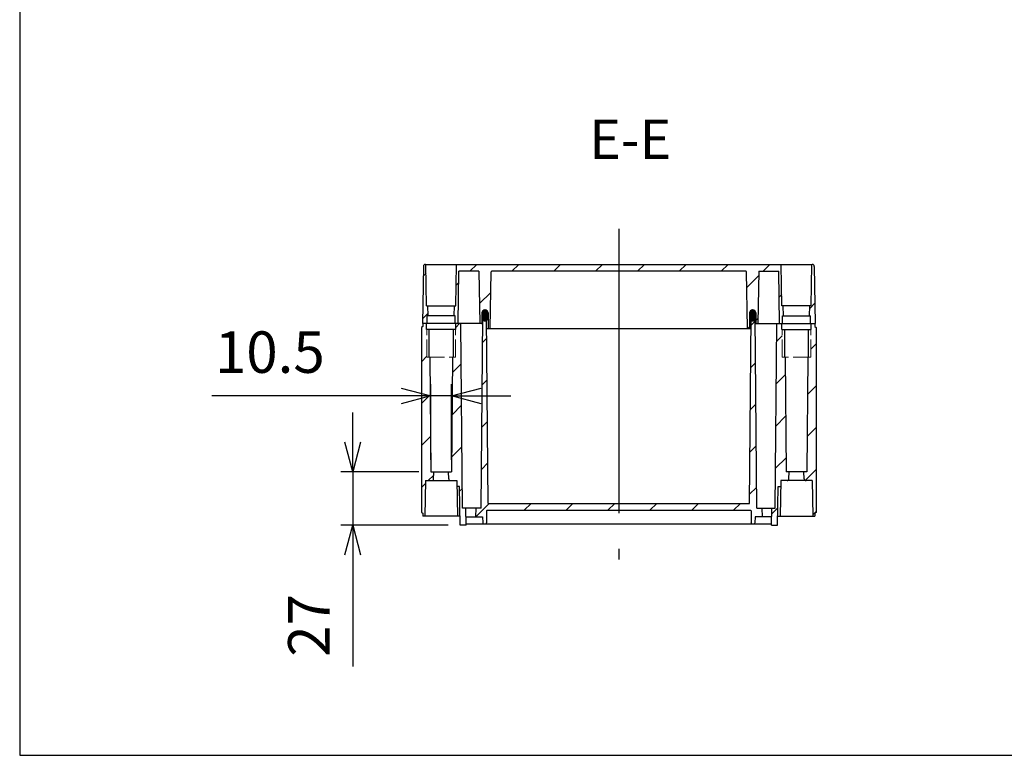
# Model space of a CAD drawing. Units: millimetres. Extents: x 0 to 4846, y 0 to 1680.
# Drawn here: x 2428 to 2927, y 0 to 373 of the extents above; entities that cross this region are included whole.
import ezdxf

# ---------------------------------------------------------------- set-up
doc = ezdxf.new("R2010")
doc.units = ezdxf.units.MM
doc.header["$LTSCALE"] = 6
doc.linetypes.add('AM_ISO02W050x2', pattern=[3.75, 3, -0.75])
doc.linetypes.add('AM_ISO08W050', pattern=[18, 12, -1.5, 3, -1.5])
for name, color, linetype, lineweight in [('AM_10', 7, 'AM_ISO08W050', 50), ('AM_5', 3, 'Continuous', 25), ('AM_7', 4, 'AM_ISO08W050', 25), ('AM_8', 1, 'Continuous', 25), ('ｶﾞｽｹｯﾄ', 5, 'Continuous', 25), ('ﾄｯﾌﾟｶﾊﾞｰ', 7, 'Continuous', 25), ('ﾎﾞﾃﾞｨｰ', 2, 'Continuous', 25), ('ﾎﾞﾃﾞｨｰ0', 2, 'AM_ISO02W050x2', 13)]:
    doc.layers.add(name, color=color, linetype=linetype, lineweight=lineweight)
doc.styles.add('ACISOTS', font='isocp.shx', dxfattribs={"height": 1, "bigfont": 'extfont.shx'})
doc.styles.get("Standard").update_dxf_attribs({"font": 'ISOCP.SHX', "bigfont": 'EXTFONT.SHX'})
doc.dimstyles.new('AM_ISO$0', dxfattribs={"dimtxt": 3.5, "dimasz": 2.5, "dimexe": 1, "dimexo": 1, "dimgap": 1.5, "dimtad": 1, "dimdsep": 46, "dimtxsty": 'STANDARD', "dimblk": 'OPEN30', "dimcen": 0, "dimclrd": 3, "dimclre": 3, "dimclrt": 2, "dimadec": 0, "dimazin": 2, "dimtp": 0.1, "dimtm": 0.1, "dimtfac": 0.71, "dimtmove": 0, "dimatfit": 3, "dimldrblk": 'OPEN30', "dimfxl": 1, "dimlwd": -1, "dimlwe": -1, "dimarcsym": 0})
pattern_1 = [(45, (-21.35178524893126, -56.44817291311301), (-10.60660171779821, 10.60660171779821), [])]

# ---------------------------------------------------------------- blocks, each defined once
blk = doc.blocks.new('TK-A3')
blk.add_lwpolyline([(0, 0), (403, 0), (403, 280), (0, 280.0000000000001)], close=True)
blk = doc.blocks.new('*S75')
at = {"layer": 'AM_10', "color": 7, "ltscale": 2, "insert": (2737.264874488379, 309.3586891177056), "char_height": 20, "attachment_point": 5, "style": 'ACISOTS'}
blk.add_mtext('E-E', dxfattribs=at)
blk = doc.blocks.new('_Open30')
at = {"color": 0, "linetype": 'ByBlock', "lineweight": -2}
for p, q in [((-1, 0.26794919), (0, 0)), ((0, 0), (-1, -0.26794919)), ((0, 0), (-1, 0))]:
    blk.add_line(p, q, dxfattribs=at)
blk = doc.blocks.new('*D34')
at = {"layer": 'AM_5', "color": 3}
for p, q in [((2596.684287680413, 158.6030405545877), (2596.684287680413, 173.6030405545877)), ((2630.255805550116, 143.6030405545877), (2590.684287680413, 143.6030405545877)), ((2596.684287680413, 143.6030405545877), (2596.684287680413, 116.6030405545877)), ((2645.084347218252, 116.6030405545877), (2590.684287680413, 116.6030405545877)), ((2596.684287680413, 101.6030405545877), (2596.684287680413, 44.96977283805231))]:
    blk.add_line(p, q, dxfattribs=at)
at = {"layer": 'Defpoints', "color": 0}
for p in [(2636.255805550116, 143.6030405545877), (2596.684287680413, 116.6030405545877), (2651.084347218251, 116.6030405545877)]:
    blk.add_point(p, dxfattribs=at)
at = {"layer": 'AM_5', "color": 3, "xscale": 15, "yscale": 15, "zscale": 15}
for p, rotation in [((2596.684287680413, 143.6030405545877), 270), ((2596.684287680413, 116.6030405545877), 90)]:
    blk.add_blockref('_Open30', p, dxfattribs=dict(at, rotation=rotation))
at = {"layer": 'AM_5', "color": 2, "insert": (2577.182220751279, 65.78640669632044), "char_height": 21, "attachment_point": 5, "rotation": 90}
blk.add_mtext('27', dxfattribs=at)
blk = doc.blocks.new('*D35')
at = {"layer": 'AM_5', "color": 3}
for p, q in [((2636.255805550116, 149.6030405545877), (2636.255805550116, 187.9704807406087)), ((2646.755808886386, 149.6030405545877), (2646.755808886386, 187.9704807406087)), ((2621.255805550116, 181.9704807406088), (2525.32305046205, 181.9704807406088)), ((2646.755808886386, 181.9704807406088), (2636.255805550116, 181.9704807406088)), ((2661.755808886387, 181.9704807406088), (2676.755808886386, 181.9704807406088))]:
    blk.add_line(p, q, dxfattribs=at)
at = {"layer": 'Defpoints', "color": 0}
for p in [(2636.255805550116, 181.9704807406088), (2636.255805550116, 143.6030405545877), (2646.755808886386, 143.6030405545877)]:
    blk.add_point(p, dxfattribs=at)
at = {"layer": 'AM_5', "color": 3, "xscale": 15, "yscale": 15, "zscale": 15}
blk.add_blockref('_Open30', (2636.255805550116, 181.9704807406088), dxfattribs=at)
at = {"layer": 'AM_5', "color": 3, "xscale": 15, "yscale": 15, "zscale": 15, "rotation": 180}
blk.add_blockref('_Open30', (2646.755808886386, 181.9704807406088), dxfattribs=at)
at = {"layer": 'AM_5', "color": 2, "insert": (2554.707974702542, 201.4704807406088), "char_height": 21, "attachment_point": 5}
blk.add_mtext('10.5', dxfattribs=at)
blk = doc.blocks.new('*S76')
at = {"layer": 'AM_10', "color": 7, "ltscale": 2, "insert": (2737.264874488379, 309.3586891177056), "char_height": 20, "attachment_point": 5, "style": 'ACISOTS'}
blk.add_mtext('E-E', dxfattribs=at)

msp = doc.modelspace()

# ---------------------------------------------------------------- hatches: boundary and pattern name
at = {"layer": 'AM_8', "ltscale": 0.5}
h = msp.add_hatch(dxfattribs=at)
h.set_pattern_fill('_U', color=256, scale=15, angle=45, style=0, pattern_type=0)
h.set_pattern_definition(pattern_1)
edge = h.paths.add_edge_path()
edge.add_line((2632.205807217259, 218.6030405545875), (2634.053437218251, 218.6030405545877))
edge.add_line((2634.053437218251, 218.6030405545877), (2634.355751706172, 218.6030405546059))
edge.add_line((2634.355751706172, 218.6030405546059), (2634.425571965885, 222.6030405545957))
edge.add_line((2634.425571965885, 222.6030405545957), (2634.875508152453, 222.6030405545957))
edge.add_line((2634.875508152453, 222.6030405545957), (2634.788232827811, 227.6030405545957))
edge.add_line((2634.788232827811, 227.6030405545957), (2634.122308069664, 227.6030405545957))
edge.add_line((2634.122308069664, 227.6030405545957), (2633.75575170617, 248.6030405545957))
edge.add_line((2633.75575170617, 248.6030405545957), (2633.512100917804, 248.603040554606))
edge.add_arc((2633.512100917751, 247.6030405545523), 1.000000000053681, 89.99999999695154, 178.9999999969106)
edge.add_line((2632.512253222542, 247.6204929610444), (2632.005751706735, 218.6030405546059))
edge.add_line((2632.005751706735, 218.6030405546059), (2632.205807217259, 218.6030405545875))
h = msp.add_hatch(dxfattribs=at)
h.set_pattern_fill('_U', color=256, scale=15, angle=45, style=0, pattern_type=0)
h.set_pattern_definition(pattern_1)
edge = h.paths.add_edge_path()
edge.add_arc((2661.807278405035, 218.903040554606), 0.3000000000000966, 270, 359.699999999969)
edge.add_line((2662.107274292709, 218.9014697654565), (2662.13429059511, 224.0611562985441))
edge.add_arc((2663.684269348094, 224.0530405546045), 1.550000000000354, 89.99999999998317, 179.6999999999651, ccw=False)
edge.add_line((2663.684269348094, 225.6030405546049), (2663.71406397636, 225.6030405546058))
edge.add_arc((2663.71406397636, 224.0530405546059), 1.549999999999812, 0.299999999989609, 90, ccw=False)
edge.add_line((2665.264042729344, 224.0611562985443), (2665.30414912076, 216.4014697654561))
edge.add_arc((2665.604145008436, 216.4030405546063), 0.3000000000010982, 180.3000000001332, 270.0000000000868)
edge.add_line((2665.604145008436, 216.1030405546055), (2666.305711706733, 216.1030405546057))
edge.add_line((2666.305711706733, 216.1030405546057), (2666.806763460039, 244.8082762765366))
edge.add_arc((2667.106717768587, 244.8030405546051), 0.300000000000602, 89.9999999999132, 178.9999999999259, ccw=False)
edge.add_line((2667.106717768588, 245.1030405546056), (2795.904785644882, 245.1030405545071))
edge.add_arc((2795.904785644932, 244.8030405545562), 0.299999999950824, 1.0000000095869837, 90.0000000095535, ccw=False)
edge.add_line((2796.204739953429, 244.8082762765367), (2796.705791706736, 216.1030405546057))
edge.add_line((2796.705791706736, 216.1030405546057), (2797.407358405033, 216.1030405546055))
edge.add_arc((2797.407358405033, 216.4030405546056), 0.3000000000000966, 270, 359.699999999969)
edge.add_line((2797.707354292708, 216.401469765456), (2797.747460684123, 224.0611562985439))
edge.add_arc((2799.297439437107, 224.0530405546047), 1.550000000001261, 89.99999999994958, 179.699999999982, ccw=False)
edge.add_line((2799.297439437109, 225.603040554606), (2799.327234065375, 225.6030405546058))
edge.add_arc((2799.327234065374, 224.0530405546054), 1.550000000000373, 0.29999999999421334, 89.99999999998317, ccw=False)
edge.add_line((2800.877212818358, 224.0611562985439), (2800.904229120759, 218.9014697654563))
edge.add_arc((2801.204225008434, 218.9030405546065), 0.3000000000006435, 180.3000000001337, 270.0000000000868)
edge.add_line((2801.204225008434, 218.6030405546059), (2801.905791706735, 218.6030405546057))
edge.add_line((2801.905791706735, 218.6030405546057), (2802.368350927333, 245.1030405546057))
edge.add_line((2802.368350927333, 245.1030405546057), (2812.508282486137, 245.1030405546057))
edge.add_line((2812.508282486137, 245.1030405546057), (2812.970841706734, 218.6030405546057))
edge.add_line((2812.970841706734, 218.6030405546057), (2814.053326195217, 218.6030405545877))
edge.add_line((2814.053326195217, 218.6030405545877), (2814.355751707297, 218.6030405545955))
edge.add_line((2814.355751707297, 218.6030405545955), (2814.42557196701, 222.6030405545955))
edge.add_line((2814.42557196701, 222.6030405545955), (2814.8755159103, 222.6030405545955))
edge.add_line((2814.8755159103, 222.6030405545955), (2814.788240585658, 227.6030405545955))
edge.add_line((2814.788240585658, 227.6030405545955), (2814.122308070791, 227.6030405545955))
edge.add_line((2814.122308070791, 227.6030405545955), (2813.755751707299, 248.6030405545955))
edge.add_line((2813.755751707299, 248.6030405545955), (2649.255751706171, 248.6030405545955))
edge.add_line((2649.255751706171, 248.6030405545955), (2648.889195342678, 227.6030405545955))
edge.add_line((2648.889195342678, 227.6030405545955), (2648.223262827811, 227.6030405545955))
edge.add_line((2648.223262827811, 227.6030405545955), (2648.135987503169, 222.6030405545955))
edge.add_line((2648.135987503169, 222.6030405545955), (2648.585931446459, 222.6030405545955))
edge.add_line((2648.585931446459, 222.6030405545955), (2648.655751706172, 218.6030405545955))
edge.add_line((2648.655751706172, 218.6030405545955), (2648.958177218252, 218.6030405545877))
edge.add_line((2648.958177218252, 218.6030405545877), (2650.040661706735, 218.6030405546057))
edge.add_line((2650.040661706735, 218.6030405546057), (2650.503220927332, 245.1030405546057))
edge.add_line((2650.503220927332, 245.1030405546057), (2660.643152486136, 245.1030405546057))
edge.add_line((2660.643152486136, 245.1030405546057), (2661.105711706734, 218.6030405546057))
edge.add_line((2661.105711706734, 218.6030405546057), (2661.807278405035, 218.6030405546059))
h = msp.add_hatch(dxfattribs=at)
h.set_pattern_fill('_U', color=256, scale=15, angle=45, style=0, pattern_type=0)
h.set_pattern_definition(pattern_1)
edge = h.paths.add_edge_path()
edge.add_line((2829.499402495667, 248.6030405546046), (2829.255751707297, 248.603040554477))
edge.add_line((2829.255751707297, 248.603040554477), (2828.889195343805, 227.6030405545957))
edge.add_line((2828.889195343805, 227.6030405545957), (2828.223270585658, 227.6030405545957))
edge.add_line((2828.223270585658, 227.6030405545957), (2828.135995261016, 222.6030405545957))
edge.add_line((2828.135995261016, 222.6030405545957), (2828.585931447584, 222.6030405545957))
edge.add_line((2828.585931447584, 222.6030405545957), (2828.655751707297, 218.6030405545957))
edge.add_line((2828.655751707297, 218.6030405545957), (2828.958066195218, 218.6030405545877))
edge.add_line((2828.958066195218, 218.6030405545877), (2830.80569619621, 218.603040554588))
edge.add_line((2830.80569619621, 218.603040554588), (2831.005751706735, 218.6030405546059))
edge.add_line((2831.005751706735, 218.6030405546059), (2830.499250190928, 247.6204929610444))
edge.add_arc((2829.499402495719, 247.6030405545516), 1.000000000052815, 1.000000003129382, 90.00000000299634)
h = msp.add_hatch(dxfattribs=at)
h.set_pattern_fill('_U', color=256, scale=15, angle=45, style=0, pattern_type=0)
h.set_pattern_definition(pattern_1)
edge = h.paths.add_edge_path()
edge.add_line((2664.499947218232, 221.8530405545877), (2664.12830953855, 222.6030405545877))
edge.add_line((2664.12830953855, 222.6030405545877), (2662.899947218242, 222.6030405545877))
edge.add_line((2662.899947218242, 222.6030405545877), (2662.528309538562, 221.8530405545877))
edge.add_line((2662.528309538562, 221.8530405545877), (2661.683985079806, 125.1030405545877))
edge.add_line((2661.683985079806, 125.1030405545877), (2659.00580721825, 125.1030405545877))
edge.add_line((2659.00580721825, 125.1030405545877), (2658.968327328268, 120.8082705545873))
edge.add_line((2658.968327328268, 120.8082705545873), (2662.505751706735, 120.8082705545873))
edge.add_line((2662.505751706735, 120.8082705545873), (2662.558481706737, 117.7872805545877))
edge.add_line((2662.558481706737, 117.7872805545877), (2662.900611706735, 117.1030405545877))
edge.add_line((2662.900611706735, 117.1030405545877), (2664.105807218251, 117.1030405545877))
edge.add_line((2664.105807218251, 117.1030405545877), (2664.447927218251, 117.7872805545877))
edge.add_line((2664.447927218251, 117.7872805545877), (2664.553027320937, 123.8082764373134))
edge.add_arc((2664.852981626678, 123.8030405545869), 0.3000000000006288, 89.9999999999132, 178.9999692856954, ccw=False)
edge.add_line((2664.852981626678, 124.1030405545875), (2798.158521786791, 124.1030405544763))
edge.add_arc((2798.158521786847, 123.8030405545318), 0.2999999999444753, 1.000030725013687, 90.00000001076938, ccw=False)
edge.add_line((2798.458476092531, 123.8082764373133), (2798.563576195218, 117.7872805545877))
edge.add_line((2798.563576195218, 117.7872805545877), (2798.905696195217, 117.1030405545877))
edge.add_line((2798.905696195217, 117.1030405545877), (2800.110891706733, 117.1030405545877))
edge.add_line((2800.110891706733, 117.1030405545877), (2800.453021706733, 117.7872805545877))
edge.add_line((2800.453021706733, 117.7872805545877), (2800.505751706733, 120.8082705545873))
edge.add_line((2800.505751706733, 120.8082705545873), (2804.043176085201, 120.8082705545873))
edge.add_line((2804.043176085201, 120.8082705545873), (2804.00569619522, 125.1030405545877))
edge.add_line((2804.00569619522, 125.1030405545877), (2801.327518333663, 125.1030405545877))
edge.add_line((2801.327518333663, 125.1030405545877), (2800.483193874907, 221.8530405545877))
edge.add_line((2800.483193874907, 221.8530405545877), (2800.111556195227, 222.6030405545877))
edge.add_line((2800.111556195227, 222.6030405545877), (2798.883193874919, 222.6030405545877))
edge.add_line((2798.883193874919, 222.6030405545877), (2798.511556195237, 221.8530405545877))
edge.add_line((2798.511556195237, 221.8530405545877), (2797.689048905959, 127.6030405545877))
edge.add_line((2797.689048905959, 127.6030405545877), (2665.32245450751, 127.6030405545877))
edge.add_line((2665.32245450751, 127.6030405545877), (2664.499947218232, 221.8530405545877))
h = msp.add_hatch(dxfattribs=at)
h.set_pattern_fill('_U', color=256, scale=15, angle=45, style=0, pattern_type=0)
h.set_pattern_definition(pattern_1)
edge = h.paths.add_edge_path()
edge.add_line((2632.255751706735, 122.6030405545879), (2632.255751706735, 121.1030405545879))
edge.add_line((2632.255751706735, 121.1030405545879), (2633.253131706735, 121.1030405545932))
edge.add_line((2633.253131706735, 121.1030405545932), (2633.567321706746, 139.1030405545929))
edge.add_line((2633.567321706746, 139.1030405545929), (2636.694562162958, 139.1030405545877))
edge.add_arc((2636.694562162958, 140.1030405545877), 1, 269.9999999999739, 358.9999999999982)
edge.add_line((2637.694409858115, 140.0855881481504), (2637.755807218251, 143.6030405545877))
edge.add_line((2637.755807218251, 143.6030405545877), (2636.255805550116, 143.6030405545877))
edge.add_line((2636.255805550116, 143.6030405545877), (2635.749647218252, 201.6030405545877))
edge.add_line((2635.749647218252, 201.6030405545877), (2634.255807218251, 201.6030405545877))
edge.add_line((2634.255807218251, 201.6030405545877), (2634.255807218251, 215.6030405545877))
edge.add_line((2634.255807218251, 215.6030405545877), (2634.105802413036, 215.6030405545877))
edge.add_line((2634.105802413036, 215.6030405545877), (2634.053437218251, 218.6030405545877))
edge.add_line((2634.053437218251, 218.6030405545877), (2632.205807217259, 218.603040554588))
edge.add_line((2632.205807217259, 218.603040554588), (2632.205807217258, 217.1030405545875))
edge.add_line((2632.205807217258, 217.1030405545875), (2631.505751705074, 216.6700205545875))
edge.add_line((2631.505751705074, 216.6700205545875), (2631.505751705074, 123.0360505545877))
edge.add_line((2631.505751705074, 123.0360505545877), (2632.255751706735, 122.6030405545879))
h = msp.add_hatch(dxfattribs=at)
h.set_pattern_fill('_U', color=256, scale=15, angle=45, style=0, pattern_type=0)
h.set_pattern_definition(pattern_1)
edge = h.paths.add_edge_path()
edge.add_line((2654.075571706735, 125.1030405545877), (2652.321769356688, 125.1030405545877))
edge.add_line((2652.321769356688, 125.1030405545877), (2651.505807218252, 218.6030405545877))
edge.add_line((2651.505807218252, 218.6030405545877), (2650.040661706735, 218.6030405546057))
edge.add_line((2650.040661706735, 218.6030405546057), (2648.958177218252, 218.6030405545877))
edge.add_line((2648.958177218252, 218.6030405545877), (2648.905812023467, 215.6030405545877))
edge.add_line((2648.905812023467, 215.6030405545877), (2648.755807218251, 215.6030405545877))
edge.add_line((2648.755807218251, 215.6030405545877), (2648.755807218251, 201.6030405545877))
edge.add_line((2648.755807218251, 201.6030405545877), (2647.261967218251, 201.6030405545877))
edge.add_line((2647.261967218251, 201.6030405545877), (2646.755808886386, 143.6030405545877))
edge.add_line((2646.755808886386, 143.6030405545877), (2645.255807218251, 143.6030405545877))
edge.add_line((2645.255807218251, 143.6030405545877), (2645.317204578387, 140.0855881481504))
edge.add_arc((2646.317052273543, 140.1030405545879), 1.000000000000017, 181.0000000000148, 270.000000000026)
edge.add_line((2646.317052273543, 139.1030405545877), (2649.444211706737, 139.1030405545825))
edge.add_line((2649.444211706737, 139.1030405545825), (2649.496571706736, 136.1030405545827))
edge.add_line((2649.496571706736, 136.1030405545827), (2650.713804141471, 136.103040554582))
edge.add_line((2650.713804141471, 136.103040554582), (2651.054174141458, 116.6030405545816))
edge.add_line((2651.054174141458, 116.6030405545816), (2651.084347218251, 116.6030405545877))
edge.add_line((2651.084347218251, 116.6030405545877), (2654.075627218384, 116.6030405545797))
edge.add_line((2654.075627218384, 116.6030405545797), (2654.149750082957, 116.6030405545877))
edge.add_line((2654.149750082957, 116.6030405545877), (2654.075571706735, 125.1030405545877))
h = msp.add_hatch(dxfattribs=at)
h.set_pattern_fill('_U', color=256, scale=15, angle=45, style=0, pattern_type=0)
h.set_pattern_definition(pattern_1)
edge = h.paths.add_edge_path()
edge.add_line((2808.861753330512, 116.6030405545877), (2808.935876195084, 116.6030405545797))
edge.add_line((2808.935876195084, 116.6030405545797), (2811.927156195217, 116.6030405545877))
edge.add_line((2811.927156195217, 116.6030405545877), (2811.957329272011, 116.6030405545816))
edge.add_line((2811.957329272011, 116.6030405545816), (2812.297699271998, 136.103040554582))
edge.add_line((2812.297699271998, 136.103040554582), (2813.514931706733, 136.1030405545827))
edge.add_line((2813.514931706733, 136.1030405545827), (2813.567291706732, 139.1030405545825))
edge.add_line((2813.567291706732, 139.1030405545825), (2816.694451139926, 139.1030405545877))
edge.add_arc((2816.694451139925, 140.1030405545877), 1, 270.000000000026, 358.9999999999982)
edge.add_line((2817.694298835082, 140.0855881481504), (2817.755696195218, 143.6030405545877))
edge.add_line((2817.755696195218, 143.6030405545877), (2816.255694527083, 143.6030405545877))
edge.add_line((2816.255694527083, 143.6030405545877), (2815.749536195218, 201.6030405545877))
edge.add_line((2815.749536195218, 201.6030405545877), (2814.255696195218, 201.6030405545877))
edge.add_line((2814.255696195218, 201.6030405545877), (2814.255696195218, 215.6030405545877))
edge.add_line((2814.255696195218, 215.6030405545877), (2814.105691390002, 215.6030405545877))
edge.add_line((2814.105691390002, 215.6030405545877), (2814.053326195217, 218.6030405545877))
edge.add_line((2814.053326195217, 218.6030405545877), (2812.970841706734, 218.6030405546057))
edge.add_line((2812.970841706734, 218.6030405546057), (2811.505696195218, 218.6030405545877))
edge.add_line((2811.505696195218, 218.6030405545877), (2810.689734056781, 125.1030405545877))
edge.add_line((2810.689734056781, 125.1030405545877), (2808.935931706734, 125.1030405545877))
edge.add_line((2808.935931706734, 125.1030405545877), (2808.861753330512, 116.6030405545877))
h = msp.add_hatch(dxfattribs=at)
h.set_pattern_fill('_U', color=256, scale=15, angle=45, style=0, pattern_type=0)
h.set_pattern_definition(pattern_1)
edge = h.paths.add_edge_path()
edge.add_line((2830.80569619621, 217.1030405545875), (2830.80569619621, 218.6030405545875))
edge.add_line((2830.80569619621, 218.6030405545875), (2828.958066195218, 218.6030405545877))
edge.add_line((2828.958066195218, 218.6030405545877), (2828.905701000433, 215.6030405545877))
edge.add_line((2828.905701000433, 215.6030405545877), (2828.755696195218, 215.6030405545877))
edge.add_line((2828.755696195218, 215.6030405545877), (2828.755696195218, 201.6030405545877))
edge.add_line((2828.755696195218, 201.6030405545877), (2827.261856195217, 201.6030405545877))
edge.add_line((2827.261856195217, 201.6030405545877), (2826.755697863353, 143.6030405545877))
edge.add_line((2826.755697863353, 143.6030405545877), (2825.255696195218, 143.6030405545877))
edge.add_line((2825.255696195218, 143.6030405545877), (2825.317093555354, 140.0855881481504))
edge.add_arc((2826.31694125051, 140.1030405545879), 1.000000000000017, 181.0000000000148, 270.000000000026)
edge.add_line((2826.316941250511, 139.1030405545877), (2829.444181706723, 139.1030405545929))
edge.add_line((2829.444181706723, 139.1030405545929), (2829.758371706734, 121.1030405545929))
edge.add_line((2829.758371706734, 121.1030405545929), (2830.755751706734, 121.1030405545938))
edge.add_line((2830.755751706734, 121.1030405545938), (2830.755751706734, 122.6030405545879))
edge.add_line((2830.755751706734, 122.6030405545879), (2831.505751708395, 123.0360505545877))
edge.add_line((2831.505751708395, 123.0360505545877), (2831.505751708395, 216.6700205545875))
edge.add_line((2831.505751708395, 216.6700205545875), (2830.80569619621, 217.1030405545875))
at = {"layer": 'ｶﾞｽｹｯﾄ'}
h = msp.add_hatch(color=256, dxfattribs=at)
edge = h.paths.add_edge_path()
edge.add_arc((2663.669430999229, 221.1530405546066), 1.550000000000295, 180.3000000000074, 269.9999999999832, ccw=False)
edge.add_line((2662.119452246245, 221.1449248106676), (2662.13472173815, 224.0611562985443))
edge.add_arc((2663.684700491133, 224.0530405546049), 1.549999999999899, 89.99999999998317, 179.6999999999715, ccw=False)
edge.add_line((2663.684700491134, 225.603040554605), (2663.714495119402, 225.6030405546058))
edge.add_arc((2663.714495119401, 224.0530405546063), 1.549999999999727, 0.29999999998437943, 89.99999999998317, ccw=False)
edge.add_line((2665.264473872384, 224.0611562985443), (2665.279743364289, 221.1449248106678))
edge.add_arc((2663.729764611306, 221.1530405546057), 1.550000000000346, 270.0000000000336, 359.70000000002625, ccw=False)
edge.add_line((2663.729764611306, 219.6030405546055), (2663.669430999228, 219.603040554606))
h = msp.add_hatch(color=256, dxfattribs=at)
edge = h.paths.add_edge_path()
edge.add_arc((2799.34207241424, 221.1530405546066), 1.550000000000295, 270.0000000000168, 359.6999999999926)
edge.add_line((2800.892051167224, 221.1449248106676), (2800.876781675319, 224.0611562985443))
edge.add_arc((2799.326802922335, 224.0530405546049), 1.549999999999899, 360.3000000000285, 450.0000000000167)
edge.add_line((2799.326802922335, 225.603040554605), (2799.297008294067, 225.6030405546058))
edge.add_arc((2799.297008294069, 224.0530405546063), 1.549999999999727, 450.0000000000167, 539.7000000000156)
edge.add_line((2797.747029541085, 224.0611562985443), (2797.73176004918, 221.1449248106678))
edge.add_arc((2799.281738802163, 221.1530405546057), 1.550000000000346, 180.2999999999737, 269.9999999999664)
edge.add_line((2799.281738802163, 219.6030405546055), (2799.342072414241, 219.603040554606))

# ---------------------------------------------------------------- linework, layer by layer
at = {"layer": 'AM_7', "ltscale": 2}
msp.add_line((2731.505756996503, 266.6030405545412), (2731.505782167426, 99.10304055453302), dxfattribs=at)
at = {"layer": 'ﾄｯﾌﾟｶﾊﾞｰ'}
for p, q in [((2632.512253222542, 247.6204929610444), (2632.005751706735, 218.6030405546059)), ((2633.512100917804, 248.603040554606), (2829.499418485074, 248.6030405544768)), ((2634.122308069664, 227.6030405545957), (2633.75575170617, 248.6030405545957)), ((2648.889195342678, 227.6030405545955), (2649.255751706171, 248.6030405545955)), ((2650.040661706735, 218.6030405546057), (2650.503220927332, 245.1030405546057)), ((2660.643152486136, 245.1030405546057), (2650.503220927332, 245.1030405546057)), ((2660.643152486136, 245.1030405546057), (2661.105711706734, 218.6030405546057)), ((2666.305711706733, 216.1030405546057), (2666.806763460039, 244.8082762765366)), ((2795.904785644882, 245.1030405545071), (2667.106717768588, 245.1030405546055)), ((2796.705791706736, 216.1030405546057), (2796.204739953429, 244.8082762765366)), ((2802.368350927333, 245.1030405546057), (2801.905791706735, 218.6030405546057)), ((2802.368350927333, 245.1030405546057), (2812.508282486137, 245.1030405546057)), ((2812.970841706734, 218.6030405546057), (2812.508282486137, 245.1030405546057)), ((2814.122308070791, 227.6030405545955), (2813.755751707299, 248.6030405545955)), ((2828.889195343805, 227.6030405545957), (2829.255751707298, 248.6030405545957)), ((2830.499250190928, 247.6204929610444), (2831.005751706735, 218.6030405546059)), ((2634.122308069664, 227.6030405545957), (2648.889195342678, 227.6030405545955)), ((2634.875508152453, 222.6030405545957), (2634.788232827811, 227.6030405545957)), ((2648.135987503169, 222.6030405545955), (2648.223262827811, 227.6030405545955)), ((2663.684269348094, 225.6030405546058), (2663.71406397636, 225.6030405546058)), ((2799.327234065375, 225.6030405546058), (2799.297439437109, 225.6030405546058)), ((2828.889195343805, 227.6030405545957), (2814.122308070791, 227.6030405545955)), ((2814.8755159103, 222.6030405545955), (2814.788240585658, 227.6030405545955)), ((2828.135995261016, 222.6030405545957), (2828.223270585658, 227.6030405545957)), ((2634.355751706172, 218.6030405545957), (2634.425571965885, 222.6030405545957)), ((2648.585931446459, 222.6030405545955), (2634.425571965885, 222.6030405545957)), ((2648.655751706172, 218.6030405545955), (2648.585931446459, 222.6030405545955)), ((2662.13429059511, 224.0611562985441), (2662.10727429271, 218.9014697654563)), ((2665.264042729346, 224.0611562985439), (2665.30414912076, 216.4014697654561)), ((2797.747460684123, 224.0611562985439), (2797.707354292709, 216.4014697654561)), ((2800.877212818359, 224.0611562985441), (2800.904229120759, 218.9014697654563)), ((2814.355751707297, 218.6030405545955), (2814.42557196701, 222.6030405545955)), ((2814.42557196701, 222.6030405545955), (2828.585931447584, 222.6030405545957)), ((2828.655751707297, 218.6030405545957), (2828.585931447584, 222.6030405545957)), ((2661.807765059593, 218.6030405546057), (2632.005751706735, 218.6030405546059)), ((2664.550071200206, 216.1030405546057), (2798.461432213263, 216.1030405545057)), ((2801.203738353877, 218.6030405546057), (2831.005751706735, 218.6030405546059))]:
    msp.add_line(p, q, dxfattribs=at)
for centre, radius, start, end in [((2633.512100917804, 247.6030405546046), 1, 90.00000000010421, 178.9999999999721), ((2667.106717768588, 244.8030405546055), 0.3, 90, 178.9999999999982), ((2795.904785644882, 244.8030405546055), 0.3, 1.000000000001761, 90), ((2829.499402495665, 247.6030405546046), 1, 1.000000000027841, 89.99999999989578), ((2663.684269348094, 224.0530405546049), 1.55, 90, 179.6999999999875), ((2663.71406397636, 224.053040554606), 1.55, 0.2999999999864302, 90), ((2799.297439437109, 224.053040554606), 1.55, 90, 179.7000000000136), ((2799.327234065375, 224.0530405546049), 1.55, 0.3000000000124849, 90), ((2661.807278405035, 218.9030405546059), 0.3, 270, 359.6999999999875), ((2665.604145008436, 216.4030405546055), 0.3, 180.3000000000124, 270), ((2797.407358405033, 216.4030405546055), 0.3, 270, 359.6999999999875), ((2801.204225008434, 218.9030405546059), 0.3, 180.3000000000124, 270)]:
    msp.add_arc(centre, radius, start, end, dxfattribs=at)
at = {"layer": 'ﾎﾞﾃﾞｨｰ'}
for p, q in [((2661.683985079806, 125.1030405545877), (2662.528309538562, 221.8530405545877)), ((2662.126711356981, 222.6030405545877), (2664.12830953855, 222.6030405545877)), ((2662.528309538562, 221.8530405545877), (2662.899947218242, 222.6030405545877)), ((2664.12830953855, 222.6030405545877), (2664.499947218232, 221.8530405545877)), ((2665.32245450751, 127.6030405545877), (2664.499947218232, 221.8530405545877)), ((2797.689048905959, 127.6030405545877), (2798.511556195237, 221.8530405545877)), ((2798.883193874919, 222.6030405545877), (2798.511556195237, 221.8530405545877)), ((2800.884792056489, 222.6030405545877), (2798.883193874919, 222.6030405545877)), ((2800.483193874907, 221.8530405545877), (2800.111556195227, 222.6030405545877)), ((2801.327518333663, 125.1030405545877), (2800.483193874907, 221.8530405545877)), ((2632.205807217259, 217.1030405545875), (2631.505751705074, 216.6700205545875)), ((2631.505751705074, 216.6700205545875), (2631.505751705074, 123.0360505545877)), ((2662.499947218242, 218.6030405545877), (2632.205807217259, 218.603040554588)), ((2632.205807217259, 218.6030405545875), (2632.205807217258, 217.1030405545875)), ((2634.105802413036, 215.6030405545877), (2634.053437218251, 218.6030405545877)), ((2648.905812023467, 215.6030405545877), (2634.105802413036, 215.6030405545877)), ((2635.505807218252, 201.6030405545877), (2635.505807218252, 215.6030405545877)), ((2647.505807218251, 215.6030405545877), (2647.505807218251, 201.6030405545877)), ((2648.905812023467, 215.6030405545877), (2648.958177218252, 218.6030405545877)), ((2652.321769356688, 125.1030405545877), (2651.505807218252, 218.6030405545877)), ((2800.511556195227, 218.6030405545877), (2830.80569619621, 218.603040554588)), ((2810.689734056781, 125.1030405545877), (2811.505696195218, 218.6030405545877)), ((2814.105691390002, 215.6030405545877), (2814.053326195217, 218.6030405545877)), ((2814.105691390002, 215.6030405545877), (2828.905701000433, 215.6030405545877)), ((2815.505696195218, 215.6030405545877), (2815.505696195218, 201.6030405545877)), ((2827.505696195218, 201.6030405545877), (2827.505696195218, 215.6030405545877)), ((2828.905701000433, 215.6030405545877), (2828.958066195218, 218.6030405545877)), ((2830.80569619621, 218.6030405545875), (2830.805696196211, 217.1030405545875)), ((2830.80569619621, 217.1030405545875), (2831.505751708395, 216.6700205545875)), ((2831.505751708395, 216.6700205545875), (2831.505751708395, 123.0360505545877)), ((2635.749647218252, 201.6030405545877), (2636.255805550116, 143.6030405545877)), ((2647.261967218251, 201.6030405545877), (2646.755808886386, 143.6030405545877)), ((2815.749536195218, 201.6030405545877), (2816.255694527083, 143.6030405545877)), ((2827.261856195217, 201.6030405545877), (2826.755697863353, 143.6030405545877)), ((2636.255805550116, 143.6030405545877), (2646.755808886386, 143.6030405545877)), ((2637.694409858115, 140.0855881481504), (2637.755807218251, 143.6030405545877)), ((2645.317204578387, 140.0855881481504), (2645.255807218251, 143.6030405545877)), ((2826.755697863353, 143.6030405545877), (2816.255694527083, 143.6030405545877)), ((2817.694298835082, 140.0855881481504), (2817.755696195218, 143.6030405545877)), ((2825.317093555354, 140.0855881481504), (2825.255696195218, 143.6030405545877)), ((2633.567321706746, 139.1030405545929), (2633.253131706735, 121.1030405545929)), ((2633.567321706746, 139.1030405545929), (2649.444211706737, 139.1030405545825)), ((2649.444211706736, 139.1030405545825), (2649.758371706736, 121.103040554582)), ((2650.713804141471, 136.103040554582), (2649.4939772182, 136.1030405545827)), ((2651.054174141458, 116.6030405545816), (2650.713804141471, 136.103040554582)), ((2811.957329272011, 116.6030405545816), (2812.297699271998, 136.103040554582)), ((2812.297699271998, 136.103040554582), (2813.517526195269, 136.1030405545827)), ((2813.567291706732, 139.1030405545825), (2813.253131706733, 121.103040554582)), ((2829.444181706723, 139.1030405545929), (2813.567291706732, 139.1030405545825)), ((2829.444181706723, 139.1030405545929), (2829.758371706734, 121.1030405545929)), ((2661.683985079806, 125.1030405545877), (2652.321769356688, 125.1030405545877)), ((2654.149750082957, 116.6030405545877), (2654.075571706735, 125.1030405545877)), ((2659.00580721825, 125.1030405545877), (2658.968327328268, 120.8082705545873)), ((2665.32245450751, 127.6030405545877), (2797.689048905957, 127.603040554477)), ((2801.327518333663, 125.1030405545877), (2810.689734056781, 125.1030405545877)), ((2804.00569619522, 125.1030405545877), (2804.043176085201, 120.8082705545873)), ((2808.861753330512, 116.6030405545877), (2808.935931706734, 125.1030405545877)), ((2631.505751705074, 123.0360505545877), (2632.255751706735, 122.6030405545879)), ((2632.255751706735, 122.6030405545879), (2632.255751706735, 121.1030405545879)), ((2650.975627218384, 121.1030405545813), (2632.255751706735, 121.1030405545938)), ((2654.110527218251, 120.8082705545873), (2662.505751706735, 120.8082705545873)), ((2662.505751706735, 120.8082705545873), (2662.558481706737, 117.7872805545877)), ((2664.553027320937, 123.8082764373134), (2664.447927218251, 117.7872805545877)), ((2664.852981626678, 124.1030405545875), (2798.158521786791, 124.1030405544763)), ((2798.458476092532, 123.8082764373134), (2798.563576195218, 117.7872805545877)), ((2800.505751706733, 120.8082705545873), (2800.453021706733, 117.7872805545877)), ((2808.900976195218, 120.8082705545873), (2800.505751706733, 120.8082705545873)), ((2812.035876195085, 121.1030405545813), (2830.755751706734, 121.1030405545938)), ((2831.505751708395, 123.0360505545877), (2830.755751706734, 122.6030405545879)), ((2830.755751706734, 122.6030405545879), (2830.755751706734, 121.1030405545879)), ((2654.075627218384, 116.6030405545797), (2651.054174141458, 116.6030405545816)), ((2654.149805594472, 116.6030405545877), (2651.084347218251, 116.6030405545877)), ((2808.866116764406, 117.1030405544779), (2654.145442160576, 117.1030405545877)), ((2662.558481706737, 117.7872805545877), (2662.900611706735, 117.1030405545877)), ((2664.105807218251, 117.1030405545877), (2664.447927218251, 117.7872805545877)), ((2798.905696195217, 117.1030405545877), (2798.563576195218, 117.7872805545877)), ((2800.453021706733, 117.7872805545877), (2800.110891706733, 117.1030405545877)), ((2808.861697818997, 116.6030405545877), (2811.927156195217, 116.6030405545877)), ((2808.935876195084, 116.6030405545797), (2811.957329272011, 116.6030405545816))]:
    msp.add_line(p, q, dxfattribs=at)
for centre, radius, start, end in [((2636.694562162958, 140.1030405545877), 1, 270, 358.9999999999982), ((2646.317052273543, 140.1030405545877), 1, 181.0000000000017, 270), ((2816.694451139925, 140.1030405545877), 1, 270, 358.9999999999982), ((2826.316941250511, 140.1030405545877), 1, 181.0000000000017, 270), ((2664.852981626678, 123.8030405545875), 0.3, 90, 178.9999692858106), ((2798.158521786791, 123.8030405545875), 0.3, 1.000030714189407, 90)]:
    msp.add_arc(centre, radius, start, end, dxfattribs=at)
at = {"layer": 'ﾎﾞﾃﾞｨｰ0', "ltscale": 0.5}
for p, q in [((2634.255807218251, 201.6030405545877), (2634.255807218251, 215.6030405545877)), ((2648.755807218251, 201.6030405545877), (2648.755807218251, 215.6030405545877)), ((2814.255696195218, 201.6030405545877), (2814.255696195218, 215.6030405545877)), ((2828.755696195218, 201.6030405545877), (2828.755696195218, 215.6030405545877)), ((2634.255807218251, 201.6030405545877), (2648.755807218251, 201.6030405545877)), ((2828.755696195218, 201.6030405545877), (2814.255696195218, 201.6030405545877))]:
    msp.add_line(p, q, dxfattribs=at)

# ---------------------------------------------------------------- block references
at = {"lineweight": 0, "xscale": 6, "yscale": 6, "zscale": 6}
msp.add_blockref('TK-A3', (2428, 0), dxfattribs=at)
at = {"layer": 'AM_10', "ltscale": 0.5}
for name in ['*S75', '*S76']:
    msp.add_blockref(name, (0, 0), dxfattribs=at)

# ---------------------------------------------------------------- dimensions: what is measured, and where the dimension line sits
at = {"layer": 'AM_5'}
dim = msp.add_linear_dim(base=(2636.255805550116, 181.9704807406088), p1=(2646.755808886386, 143.6030405545877), p2=(2636.255805550116, 143.6030405545877), angle=1.14e-14, dimstyle='AM_ISO$0', override={"dimscale": 6}, dxfattribs=at)
dim.commit()
dim.dimension.update_dxf_attribs({"geometry": '*D35', "text_midpoint": (2554.707974702542, 181.9704807406088), "dimtype": 160})
dim = msp.add_linear_dim(base=(2596.684287680413, 116.6030405545877), p1=(2636.255805550116, 143.6030405545877), p2=(2651.084347218251, 116.6030405545877), angle=90.00000000000003, dimstyle='AM_ISO$0', override={"dimscale": 6, "dimpost": ''}, dxfattribs=at)
dim.commit()
dim.dimension.update_dxf_attribs({"geometry": '*D34', "text_midpoint": (2577.182220751279, 65.78640669632044)})

doc.saveas('drawing.dxf')
